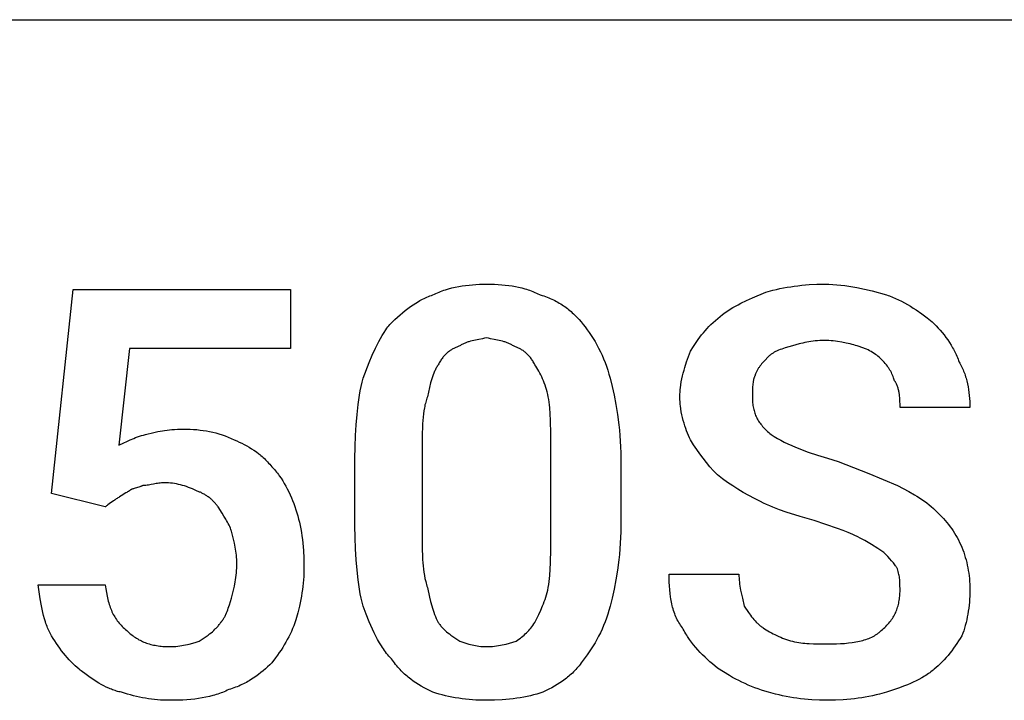
# Model space of a CAD drawing. Units: millimetres. Extents: x 0 to 27000, y -35 to 18400.
# Drawn here: x 4749 to 5246, y 1702 to 2046 of the extents above; entities that cross this region are included whole.
import ezdxf

# ---------------------------------------------------------------- set-up
doc = ezdxf.new("R2010")
doc.units = ezdxf.units.MM
doc.header["$MEASUREMENT"] = 0
doc.layers.add('- TAB', color=4, linetype='Continuous', true_color=0x00ffff)
doc.layers.add('- TITLES', color=7, linetype='Continuous', true_color=0x7fffbf)

msp = doc.modelspace()

# ---------------------------------------------------------------- linework, layer by layer
at = {"layer": '- TAB'}
msp.add_lwpolyline([(4500, 2045.56), (27000, 2045.56)], dxfattribs=at)
at = {"layer": '- TITLES'}
for points in [[(4765.53, 1806.52), (4776.37, 1909.45), (4886.07, 1909.45), (4886.07, 1879.66), (4804.81, 1879.66), (4799.39, 1830.9)], [(4957.86, 1906.74), (4958.62, 1907.12), (4959.4, 1907.47), (4960.18, 1907.82), (4960.97, 1908.14), (4961.76, 1908.46), (4962.56, 1908.75), (4963.37, 1909.04), (4964.19, 1909.3), (4965.83, 1909.8), (4967.5, 1910.24), (4969.19, 1910.64), (4970.89, 1910.98), (4972.62, 1911.27), (4974.35, 1911.52), (4976.1, 1911.72), (4977.86, 1911.89), (4979.62, 1912.01), (4981.39, 1912.1), (4983.17, 1912.15), (4984.95, 1912.16)], [(4984.95, 1912.16), (4986.95, 1912.15), (4988.89, 1912.1), (4990.77, 1912.01), (4992.61, 1911.89), (4994.39, 1911.72), (4996.14, 1911.52), (4997.84, 1911.27), (4999.51, 1910.98), (5001.14, 1910.64), (5002.75, 1910.24), (5004.33, 1909.8), (5005.12, 1909.56), (5005.9, 1909.3), (5006.67, 1909.04), (5007.45, 1908.75), (5008.22, 1908.46), (5008.98, 1908.14), (5010.51, 1907.47), (5012.04, 1906.74)], [(5102.78, 1895.91), (5104.05, 1896.89), (5105.33, 1897.82), (5106.61, 1898.7), (5107.9, 1899.53), (5109.21, 1900.32), (5110.54, 1901.08), (5111.9, 1901.8), (5113.28, 1902.51), (5116.14, 1903.88), (5119.16, 1905.24), (5125.81, 1908.1)], [(5125.81, 1908.1), (5129.37, 1909.05), (5131.15, 1909.48), (5132.94, 1909.88), (5134.74, 1910.24), (5136.55, 1910.57), (5138.36, 1910.88), (5140.2, 1911.15), (5142.05, 1911.38), (5143.92, 1911.59), (5145.8, 1911.77), (5147.71, 1911.91), (5151.6, 1912.1), (5155.61, 1912.16)], [(5155.61, 1912.16), (5157.64, 1912.13), (5159.67, 1912.04), (5161.69, 1911.89), (5163.71, 1911.7), (5165.72, 1911.45), (5167.72, 1911.16), (5169.71, 1910.83), (5171.69, 1910.47), (5175.59, 1909.65), (5179.41, 1908.73), (5186.76, 1906.74)], [(4936.19, 1891.85), (4938.73, 1894.32), (4940.01, 1895.5), (4941.29, 1896.65), (4942.58, 1897.76), (4943.88, 1898.82), (4945.19, 1899.84), (4946.52, 1900.82), (4947.86, 1901.75), (4949.22, 1902.63), (4950.6, 1903.45), (4951.29, 1903.85), (4952, 1904.23), (4952.71, 1904.59), (4953.42, 1904.94), (4954.14, 1905.28), (4954.87, 1905.6), (4955.61, 1905.91), (4956.35, 1906.2), (4957.1, 1906.48), (4957.86, 1906.74)], [(5012.04, 1906.74), (5012.92, 1906.48), (5013.78, 1906.2), (5014.63, 1905.91), (5015.47, 1905.6), (5016.29, 1905.28), (5017.09, 1904.94), (5017.88, 1904.59), (5018.66, 1904.23), (5019.42, 1903.85), (5020.17, 1903.45), (5020.91, 1903.05), (5021.63, 1902.63), (5022.34, 1902.19), (5023.04, 1901.75), (5023.72, 1901.29), (5024.39, 1900.82), (5025.06, 1900.34), (5025.7, 1899.84), (5026.34, 1899.34), (5026.97, 1898.82), (5027.58, 1898.29), (5028.19, 1897.76), (5028.78, 1897.21), (5029.37, 1896.65), (5030.51, 1895.5), (5031.61, 1894.32), (5032.67, 1893.1), (5033.71, 1891.85)], [(5186.76, 1906.74), (5187.52, 1906.48), (5188.28, 1906.21), (5189.8, 1905.61), (5191.32, 1904.95), (5192.83, 1904.25), (5194.33, 1903.49), (5195.83, 1902.7), (5197.31, 1901.86), (5198.78, 1900.99), (5200.23, 1900.08), (5201.66, 1899.15), (5204.47, 1897.22), (5207.18, 1895.23), (5209.78, 1893.2)], [(5087.88, 1878.3), (5089.41, 1880.78), (5090.97, 1883.15), (5091.78, 1884.29), (5092.6, 1885.42), (5093.44, 1886.53), (5094.32, 1887.61), (5095.22, 1888.68), (5096.16, 1889.74), (5097.14, 1890.79), (5098.17, 1891.82), (5099.24, 1892.85), (5100.36, 1893.87), (5101.54, 1894.89), (5102.78, 1895.91)], [(5209.78, 1893.2), (5211.81, 1891.1), (5212.81, 1890.01), (5213.8, 1888.88), (5214.78, 1887.72), (5215.73, 1886.53), (5216.67, 1885.31), (5217.57, 1884.06), (5218.44, 1882.77), (5219.28, 1881.45), (5220.08, 1880.11), (5220.46, 1879.42), (5220.83, 1878.72), (5221.19, 1878.02), (5221.54, 1877.31), (5221.87, 1876.59), (5222.19, 1875.87), (5222.5, 1875.13), (5222.79, 1874.39), (5223.06, 1873.64), (5223.33, 1872.88)], [(4922.64, 1864.76), (4925.71, 1872.61), (4927.29, 1876.3), (4928.91, 1879.82), (4929.74, 1881.51), (4930.59, 1883.16), (4931.46, 1884.74), (4932.36, 1886.28), (4933.27, 1887.76), (4934.22, 1889.18), (4934.7, 1889.87), (4935.19, 1890.54), (4935.68, 1891.2), (4936.19, 1891.85)], [(5033.71, 1891.85), (5034.72, 1890.54), (5035.73, 1889.18), (5036.74, 1887.76), (5037.73, 1886.28), (5038.7, 1884.74), (5039.66, 1883.16), (5040.59, 1881.51), (5041.49, 1879.82), (5042.37, 1878.09), (5043.2, 1876.3), (5044, 1874.48), (5044.75, 1872.61), (5045.46, 1870.7), (5046.11, 1868.75), (5046.71, 1866.77), (5047.25, 1864.76)], [(4984.95, 1885.07), (4983.95, 1884.83), (4982.98, 1884.62), (4981.12, 1884.25), (4979.35, 1883.91), (4977.67, 1883.55), (4976.85, 1883.35), (4976.05, 1883.13), (4975.65, 1883.01), (4975.25, 1882.88), (4974.86, 1882.74), (4974.47, 1882.6), (4974.08, 1882.44), (4973.7, 1882.27), (4973.31, 1882.1), (4972.93, 1881.91), (4972.55, 1881.7), (4972.17, 1881.49), (4971.78, 1881.26), (4971.4, 1881.01)], [(4998.49, 1881.01), (4998.11, 1881.26), (4997.73, 1881.49), (4997.35, 1881.7), (4996.97, 1881.91), (4996.58, 1882.1), (4996.2, 1882.27), (4995.81, 1882.44), (4995.42, 1882.6), (4995.03, 1882.74), (4994.64, 1882.88), (4994.25, 1883.01), (4993.85, 1883.13), (4993.04, 1883.35), (4992.23, 1883.55), (4990.54, 1883.91), (4988.78, 1884.25), (4986.92, 1884.62), (4985.95, 1884.83), (4984.95, 1885.07)], [(5155.61, 1883.72), (5154.35, 1883.7), (5153.13, 1883.66), (5151.94, 1883.58), (5150.78, 1883.49), (5149.65, 1883.36), (5148.56, 1883.22), (5147.49, 1883.05), (5146.46, 1882.87), (5145.46, 1882.67), (5144.49, 1882.46), (5143.56, 1882.24), (5142.65, 1882), (5140.94, 1881.52), (5139.35, 1881.01)], [(5171.86, 1881.01), (5171.07, 1881.26), (5170.22, 1881.52), (5169.31, 1881.76), (5168.37, 1882), (5166.36, 1882.46), (5164.24, 1882.87), (5162.06, 1883.22), (5160.96, 1883.36), (5159.86, 1883.49), (5158.77, 1883.58), (5157.69, 1883.66), (5156.64, 1883.7), (5155.61, 1883.72)], [(4971.4, 1881.01), (4971.02, 1880.88), (4970.64, 1880.74), (4970.26, 1880.59), (4969.88, 1880.44), (4969.5, 1880.27), (4969.13, 1880.1), (4968.75, 1879.91), (4968.38, 1879.72), (4968, 1879.52), (4967.63, 1879.3), (4967.27, 1879.08), (4966.9, 1878.84), (4966.54, 1878.6), (4966.18, 1878.34), (4965.83, 1878.07), (4965.48, 1877.79), (4965.13, 1877.5), (4964.79, 1877.2), (4964.45, 1876.88), (4964.11, 1876.55), (4963.79, 1876.21), (4963.46, 1875.86), (4963.14, 1875.49), (4962.83, 1875.11), (4962.53, 1874.71), (4962.23, 1874.3), (4961.93, 1873.88), (4961.64, 1873.44), (4961.36, 1872.98), (4961.09, 1872.51), (4960.83, 1872.03), (4960.57, 1871.53)], [(5009.33, 1871.53), (5009.07, 1872.03), (5008.8, 1872.51), (5008.53, 1872.98), (5008.25, 1873.44), (5007.96, 1873.88), (5007.67, 1874.3), (5007.37, 1874.71), (5007.06, 1875.11), (5006.75, 1875.49), (5006.43, 1875.86), (5006.11, 1876.21), (5005.78, 1876.55), (5005.45, 1876.88), (5005.11, 1877.2), (5004.76, 1877.5), (5004.42, 1877.79), (5004.07, 1878.07), (5003.71, 1878.34), (5003.35, 1878.6), (5002.99, 1878.84), (5002.63, 1879.08), (5002.26, 1879.3), (5001.89, 1879.52), (5001.52, 1879.72), (5001.14, 1879.91), (5000.77, 1880.1), (5000.39, 1880.27), (5000.01, 1880.44), (4999.63, 1880.59), (4999.25, 1880.74), (4998.87, 1880.88), (4998.49, 1881.01)], [(5082.47, 1855.28), (5082.47, 1856.04), (5082.5, 1856.8), (5082.54, 1857.56), (5082.59, 1858.32), (5082.65, 1859.08), (5082.73, 1859.84), (5082.93, 1861.35), (5083.18, 1862.85), (5083.47, 1864.35), (5083.79, 1865.83), (5084.16, 1867.3), (5084.56, 1868.75), (5084.98, 1870.18), (5085.89, 1872.99), (5086.87, 1875.7), (5087.88, 1878.3)], [(5139.35, 1881.01), (5137.38, 1880.5), (5135.54, 1879.97), (5134.67, 1879.7), (5133.83, 1879.41), (5133.02, 1879.12), (5132.24, 1878.81), (5131.5, 1878.48), (5131.13, 1878.31), (5130.78, 1878.14), (5130.44, 1877.96), (5130.1, 1877.78), (5129.77, 1877.59), (5129.45, 1877.39), (5129.13, 1877.19), (5128.83, 1876.98), (5128.53, 1876.77), (5128.24, 1876.55), (5127.96, 1876.32), (5127.69, 1876.08), (5127.42, 1875.84), (5127.16, 1875.59)], [(5184.05, 1874.24), (5183.52, 1874.75), (5182.97, 1875.25), (5182.38, 1875.75), (5181.76, 1876.25), (5181.11, 1876.74), (5180.43, 1877.21), (5179.72, 1877.68), (5178.97, 1878.13), (5178.19, 1878.57), (5177.38, 1878.99), (5176.54, 1879.38), (5176.11, 1879.58), (5175.67, 1879.76), (5175.22, 1879.94), (5174.76, 1880.11), (5174.3, 1880.28), (5173.83, 1880.44), (5173.35, 1880.59), (5172.86, 1880.74), (5172.36, 1880.88), (5171.86, 1881.01)], [(5127.16, 1875.59), (5125.15, 1873.54), (5124.66, 1873.01), (5124.19, 1872.47), (5123.72, 1871.92), (5123.27, 1871.36), (5122.83, 1870.78), (5122.62, 1870.48), (5122.41, 1870.18), (5122.21, 1869.88), (5122.02, 1869.57), (5121.82, 1869.25), (5121.64, 1868.93), (5121.46, 1868.6), (5121.29, 1868.26), (5121.12, 1867.92), (5120.96, 1867.57), (5120.81, 1867.22), (5120.66, 1866.86), (5120.52, 1866.49), (5120.39, 1866.11)], [(5190.82, 1863.4), (5190.31, 1864.87), (5190.04, 1865.56), (5189.76, 1866.24), (5189.47, 1866.9), (5189.15, 1867.55), (5188.99, 1867.87), (5188.82, 1868.18), (5188.64, 1868.5), (5188.45, 1868.82), (5188.26, 1869.14), (5188.05, 1869.46), (5187.84, 1869.77), (5187.62, 1870.1), (5187.15, 1870.74), (5186.63, 1871.4), (5186.07, 1872.08), (5185.45, 1872.77), (5184.78, 1873.49), (5184.05, 1874.24)], [(5223.33, 1872.88), (5223.7, 1872.24), (5224.06, 1871.6), (5224.4, 1870.94), (5224.73, 1870.28), (5225.04, 1869.61), (5225.34, 1868.94), (5225.62, 1868.26), (5225.89, 1867.57), (5226.14, 1866.88), (5226.38, 1866.18), (5226.61, 1865.47), (5226.83, 1864.76), (5227.03, 1864.05), (5227.22, 1863.33), (5227.56, 1861.88), (5227.85, 1860.41), (5228.1, 1858.93), (5228.31, 1857.44), (5228.47, 1855.93), (5228.59, 1854.42), (5228.68, 1852.9), (5228.73, 1851.38), (5228.74, 1849.86)], [(4960.57, 1871.53), (4960.32, 1871.14), (4960.08, 1870.75), (4959.84, 1870.35), (4959.61, 1869.94), (4959.39, 1869.53), (4959.18, 1869.1), (4958.97, 1868.67), (4958.77, 1868.23), (4958.38, 1867.32), (4958.02, 1866.39), (4957.68, 1865.42), (4957.35, 1864.42), (4957.04, 1863.39), (4956.74, 1862.32), (4956.19, 1860.1), (4955.15, 1855.28)], [(5016.1, 1855.28), (5015.83, 1856.53), (5015.53, 1857.75), (5015.2, 1858.94), (5014.85, 1860.1), (5014.47, 1861.23), (5014.08, 1862.32), (5013.66, 1863.39), (5013.22, 1864.42), (5012.77, 1865.42), (5012.3, 1866.39), (5011.83, 1867.32), (5011.34, 1868.23), (5010.84, 1869.1), (5010.34, 1869.94), (5009.83, 1870.75), (5009.33, 1871.53)], [(4918.58, 1824.12), (4918.64, 1830.09), (4918.83, 1835.81), (4919.15, 1841.27), (4919.6, 1846.47), (4920.17, 1851.42), (4920.87, 1856.12), (4921.26, 1858.38), (4921.69, 1860.57), (4922.15, 1862.69), (4922.64, 1864.76)], [(5047.25, 1864.76), (5048.26, 1860.57), (5049.24, 1856.12), (5050.16, 1851.42), (5050.98, 1846.47), (5051.67, 1841.27), (5051.96, 1838.57), (5052.2, 1835.81), (5052.4, 1832.98), (5052.55, 1830.09), (5052.64, 1827.14), (5052.67, 1824.12)], [(5120.39, 1866.11), (5120.33, 1865.98), (5120.27, 1865.85), (5120.15, 1865.59), (5120.04, 1865.31), (5119.94, 1865.03), (5119.85, 1864.75), (5119.76, 1864.45), (5119.68, 1864.15), (5119.61, 1863.85), (5119.54, 1863.53), (5119.48, 1863.22), (5119.42, 1862.89), (5119.37, 1862.56), (5119.28, 1861.89), (5119.2, 1861.2), (5119.15, 1860.5), (5119.11, 1859.78), (5119.06, 1858.3), (5119.04, 1855.28)], [(5193.53, 1849.86), (5193.52, 1851.44), (5193.49, 1853.12), (5193.45, 1853.98), (5193.39, 1854.86), (5193.3, 1855.74), (5193.19, 1856.63), (5193.12, 1857.07), (5193.05, 1857.52), (5192.96, 1857.96), (5192.87, 1858.4), (5192.76, 1858.84), (5192.65, 1859.28), (5192.52, 1859.71), (5192.39, 1860.14), (5192.24, 1860.57), (5192.08, 1860.99), (5191.9, 1861.41), (5191.71, 1861.82), (5191.51, 1862.23), (5191.41, 1862.43), (5191.3, 1862.63), (5191.18, 1862.82), (5191.07, 1863.02), (5190.95, 1863.21), (5190.82, 1863.4)], [(4955.15, 1855.28), (4954.9, 1854.63), (4954.67, 1853.97), (4954.46, 1853.3), (4954.26, 1852.61), (4954.07, 1851.91), (4953.89, 1851.2), (4953.73, 1850.47), (4953.58, 1849.73), (4953.32, 1848.22), (4953.1, 1846.66), (4952.92, 1845.06), (4952.78, 1843.42), (4952.67, 1841.76), (4952.58, 1840.06), (4952.48, 1836.61), (4952.44, 1829.54)], [(5017.45, 1829.54), (5017.43, 1836.61), (5017.28, 1843.42), (5017.12, 1846.66), (5016.88, 1849.73), (5016.73, 1851.2), (5016.55, 1852.61), (5016.34, 1853.97), (5016.1, 1855.28)], [(5087.88, 1833.6), (5087.38, 1834.65), (5086.87, 1835.76), (5086.38, 1836.92), (5085.89, 1838.13), (5085.43, 1839.4), (5084.98, 1840.7), (5084.56, 1842.04), (5084.16, 1843.42), (5083.79, 1844.84), (5083.47, 1846.28), (5083.18, 1847.74), (5082.93, 1849.22), (5082.73, 1850.72), (5082.65, 1851.48), (5082.59, 1852.23), (5082.54, 1852.99), (5082.5, 1853.75), (5082.47, 1854.51), (5082.47, 1855.28)], [(5119.04, 1855.28), (5119.04, 1854.52), (5119.07, 1853.78), (5119.11, 1853.06), (5119.17, 1852.35), (5119.24, 1851.65), (5119.33, 1850.97), (5119.44, 1850.3), (5119.56, 1849.65), (5119.71, 1849), (5119.87, 1848.37), (5120.05, 1847.75), (5120.25, 1847.13), (5120.47, 1846.53), (5120.7, 1845.94), (5120.96, 1845.35), (5121.24, 1844.78), (5121.53, 1844.21), (5121.85, 1843.65), (5122.18, 1843.1), (5122.54, 1842.55), (5122.92, 1842.01), (5123.32, 1841.48), (5123.74, 1840.95), (5124.18, 1840.42), (5124.64, 1839.9), (5125.13, 1839.38), (5125.63, 1838.86), (5126.16, 1838.35), (5126.72, 1837.84), (5127.29, 1837.33), (5127.89, 1836.82), (5128.52, 1836.31)], [(5228.74, 1849.86), (5193.53, 1849.86)], [(4812.93, 1836.31), (4817.04, 1837.31), (4819.17, 1837.77), (4821.4, 1838.18), (4822.56, 1838.36), (4823.75, 1838.52), (4824.99, 1838.67), (4826.27, 1838.79), (4827.59, 1838.89), (4828.97, 1838.96), (4830.4, 1839.01), (4831.9, 1839.02)], [(4831.9, 1839.02), (4833.66, 1839.01), (4835.39, 1838.96), (4837.1, 1838.87), (4838.77, 1838.75), (4840.43, 1838.58), (4842.06, 1838.38), (4843.68, 1838.13), (4845.27, 1837.84), (4846.85, 1837.5), (4848.42, 1837.1), (4849.97, 1836.66), (4851.51, 1836.17), (4853.05, 1835.61), (4854.58, 1835), (4856.11, 1834.34), (4857.63, 1833.6)], [(4799.39, 1830.9), (4801.89, 1832.12), (4803.44, 1832.85), (4805.15, 1833.6), (4806.98, 1834.36), (4807.94, 1834.73), (4808.91, 1835.09), (4809.91, 1835.43), (4810.91, 1835.75), (4811.92, 1836.04), (4812.93, 1836.31)], [(4857.63, 1833.6), (4858.9, 1833.08), (4860.17, 1832.52), (4861.43, 1831.93), (4862.69, 1831.3), (4863.94, 1830.63), (4865.18, 1829.91), (4866.41, 1829.16), (4867.62, 1828.36), (4868.82, 1827.51), (4870, 1826.61), (4870.58, 1826.14), (4871.16, 1825.66), (4871.73, 1825.16), (4872.3, 1824.65), (4872.86, 1824.13), (4873.41, 1823.59), (4873.96, 1823.04), (4874.5, 1822.48), (4875.03, 1821.9), (4875.56, 1821.3), (4876.08, 1820.69), (4876.59, 1820.06)], [(5101.43, 1816), (5099.46, 1818.03), (5097.6, 1820.08), (5095.83, 1822.16), (5094.15, 1824.29), (5092.53, 1826.49), (5090.95, 1828.76), (5089.41, 1831.13), (5087.88, 1833.6)], [(5128.52, 1836.31), (5130.07, 1835.31), (5131.69, 1834.34), (5133.38, 1833.4), (5135.14, 1832.48), (5136.97, 1831.59), (5138.87, 1830.72), (5140.85, 1829.87), (5142.91, 1829.03), (5145.04, 1828.22), (5147.26, 1827.41), (5151.94, 1825.84), (5156.98, 1824.3), (5162.38, 1822.77)], [(4952.44, 1829.54), (4952.44, 1786.2)], [(5017.45, 1786.2), (5017.45, 1829.54)], [(4918.58, 1790.26), (4918.58, 1824.12)], [(5052.67, 1824.12), (5052.67, 1790.26)], [(4876.59, 1820.06), (4877.1, 1819.54), (4877.59, 1819.01), (4878.08, 1818.47), (4878.56, 1817.91), (4879.03, 1817.33), (4879.5, 1816.75), (4879.95, 1816.14), (4880.4, 1815.53), (4881.28, 1814.27), (4882.12, 1812.97), (4882.93, 1811.62), (4883.7, 1810.24), (4884.45, 1808.83), (4885.16, 1807.39), (4885.85, 1805.93), (4886.5, 1804.44), (4887.12, 1802.94), (4887.7, 1801.43), (4888.26, 1799.91), (4888.78, 1798.39)], [(5162.38, 1822.77), (5177.78, 1816.67), (5192.17, 1810.58)], [(5123.1, 1802.45), (5120.11, 1803.98), (5117.24, 1805.52), (5114.46, 1807.1), (5111.76, 1808.72), (5109.12, 1810.4), (5106.53, 1812.17), (5103.97, 1814.03), (5101.43, 1816)], [(4811.58, 1810.58), (4811.33, 1810.46), (4811.07, 1810.34), (4810.82, 1810.23), (4810.57, 1810.13), (4810.32, 1810.03), (4810.07, 1809.94), (4809.57, 1809.78), (4807.69, 1809.23), (4807.25, 1809.1), (4806.83, 1808.97), (4806.63, 1808.9), (4806.43, 1808.83), (4806.24, 1808.75), (4806.06, 1808.68), (4805.88, 1808.59), (4805.79, 1808.55), (4805.7, 1808.51), (4805.62, 1808.46), (4805.54, 1808.42), (4805.46, 1808.37), (4805.38, 1808.32), (4805.3, 1808.27), (4805.22, 1808.22), (4805.15, 1808.16), (4805.08, 1808.11), (4805.01, 1808.05), (4804.94, 1807.99), (4804.87, 1807.93), (4804.81, 1807.87)], [(4822.42, 1811.93), (4822.04, 1811.93), (4821.67, 1811.92), (4821.31, 1811.9), (4820.95, 1811.88), (4820.26, 1811.81), (4819.58, 1811.72), (4818.92, 1811.62), (4818.27, 1811.51), (4817, 1811.26), (4815.72, 1811.01), (4815.08, 1810.89), (4814.42, 1810.79), (4813.74, 1810.7), (4813.05, 1810.64), (4812.69, 1810.61), (4812.33, 1810.59), (4811.96, 1810.58), (4811.58, 1810.58)], [(4838.67, 1807.87), (4837.65, 1808.36), (4836.64, 1808.82), (4835.62, 1809.25), (4834.61, 1809.65), (4833.59, 1810.01), (4832.57, 1810.35), (4831.56, 1810.65), (4830.54, 1810.92), (4829.53, 1811.16), (4828.51, 1811.36), (4827.49, 1811.54), (4826.48, 1811.68), (4825.46, 1811.79), (4824.45, 1811.87), (4823.43, 1811.92), (4822.42, 1811.93)], [(5192.17, 1810.58), (5195.16, 1809.05), (5198.02, 1807.51), (5200.75, 1805.94), (5202.06, 1805.13), (5203.35, 1804.32), (5204.6, 1803.48), (5205.82, 1802.63), (5207.02, 1801.76), (5208.17, 1800.87), (5209.3, 1799.95), (5210.4, 1799.01), (5211.46, 1798.04), (5212.49, 1797.04)], [(4792.62, 1799.74), (4765.53, 1806.52)], [(4798.04, 1803.81), (4797.91, 1803.68), (4797.77, 1803.55), (4797.62, 1803.43), (4797.47, 1803.3), (4797.15, 1803.05), (4796.81, 1802.79), (4796.08, 1802.28), (4795.33, 1801.78), (4794.57, 1801.27), (4793.85, 1800.76), (4793.51, 1800.51), (4793.18, 1800.25), (4793.03, 1800.13), (4792.89, 1800), (4792.75, 1799.87), (4792.62, 1799.74)], [(4804.81, 1807.87), (4804.32, 1807.62), (4803.85, 1807.36), (4803.41, 1807.11), (4802.99, 1806.85), (4802.19, 1806.35), (4801.42, 1805.84), (4800.65, 1805.33), (4799.86, 1804.82), (4799.43, 1804.57), (4798.99, 1804.32), (4798.53, 1804.06), (4798.04, 1803.81)], [(4849.5, 1799.74), (4849.25, 1800.12), (4848.98, 1800.49), (4848.71, 1800.85), (4848.43, 1801.2), (4848.14, 1801.55), (4847.85, 1801.89), (4847.55, 1802.22), (4847.24, 1802.54), (4846.93, 1802.85), (4846.61, 1803.16), (4846.29, 1803.45), (4845.96, 1803.74), (4845.62, 1804.03), (4845.28, 1804.3), (4844.94, 1804.57), (4844.59, 1804.82), (4844.24, 1805.07), (4843.89, 1805.32), (4843.53, 1805.55), (4843.17, 1805.78), (4842.8, 1805.99), (4842.44, 1806.2), (4842.07, 1806.41), (4841.7, 1806.6), (4841.32, 1806.79), (4840.95, 1806.97), (4840.57, 1807.14), (4840.19, 1807.3), (4839.81, 1807.45), (4839.43, 1807.6), (4839.05, 1807.74), (4838.67, 1807.87)], [(4856.28, 1787.55), (4856.15, 1787.94), (4856.01, 1788.32), (4855.71, 1789.08), (4855.38, 1789.84), (4855.03, 1790.6), (4854.65, 1791.36), (4854.25, 1792.13), (4853.83, 1792.89), (4853.4, 1793.65), (4852.48, 1795.17), (4851.51, 1796.7), (4849.5, 1799.74)], [(4888.78, 1798.39), (4889.27, 1796.85), (4889.73, 1795.28), (4890.16, 1793.68), (4890.56, 1792.04), (4890.93, 1790.37), (4891.26, 1788.68), (4891.56, 1786.95), (4891.83, 1785.18), (4892.07, 1783.39), (4892.27, 1781.57), (4892.45, 1779.71), (4892.59, 1777.82), (4892.78, 1773.95), (4892.85, 1769.95)], [(5150.19, 1792.97), (5143.1, 1795.02), (5136.14, 1797.2), (5132.74, 1798.38), (5129.43, 1799.64), (5127.8, 1800.3), (5126.21, 1800.99), (5124.64, 1801.71), (5123.1, 1802.45)], [(5212.49, 1797.04), (5214.46, 1795), (5215.4, 1793.98), (5216.3, 1792.95), (5217.17, 1791.91), (5218.01, 1790.87), (5218.82, 1789.81), (5219.6, 1788.74), (5220.35, 1787.65), (5221.06, 1786.55), (5221.74, 1785.42), (5222.4, 1784.27), (5223.01, 1783.1), (5223.6, 1781.91), (5224.16, 1780.68), (5224.68, 1779.43)], [(4922.64, 1749.63), (4922.15, 1751.69), (4921.69, 1753.82), (4921.26, 1756.01), (4920.87, 1758.26), (4920.17, 1762.96), (4919.6, 1767.92), (4919.15, 1773.12), (4918.83, 1778.58), (4918.64, 1784.3), (4918.58, 1790.26)], [(5052.67, 1790.26), (5052.64, 1787.25), (5052.55, 1784.3), (5052.4, 1781.41), (5052.2, 1778.58), (5051.96, 1775.82), (5051.67, 1773.12), (5050.98, 1767.92), (5050.16, 1762.96), (5049.24, 1758.26), (5048.26, 1753.82), (5047.25, 1749.63)], [(5171.86, 1784.85), (5170.81, 1785.35), (5169.7, 1785.86), (5167.33, 1786.88), (5164.76, 1787.89), (5162.04, 1788.91), (5150.19, 1792.97)], [(4858.99, 1771.3), (4858.97, 1772.32), (4858.92, 1773.33), (4858.85, 1774.35), (4858.75, 1775.36), (4858.63, 1776.38), (4858.49, 1777.4), (4858.14, 1779.43), (4857.73, 1781.46), (4857.27, 1783.49), (4856.28, 1787.55)], [(4952.44, 1786.2), (4952.48, 1778.54), (4952.58, 1775.01), (4952.67, 1773.31), (4952.78, 1771.64), (4952.92, 1770), (4953.1, 1768.4), (4953.32, 1766.81), (4953.58, 1765.25), (4953.89, 1763.7), (4954.26, 1762.16), (4954.46, 1761.4), (4954.67, 1760.64), (4954.9, 1759.87), (4955.15, 1759.11)], [(5016.1, 1759.11), (5016.34, 1760.64), (5016.55, 1762.16), (5016.88, 1765.25), (5017.12, 1768.4), (5017.28, 1771.64), (5017.43, 1778.54), (5017.45, 1786.2)], [(5185.4, 1776.72), (5182.33, 1778.75), (5179.14, 1780.78), (5177.45, 1781.8), (5175.69, 1782.81), (5173.83, 1783.83), (5171.86, 1784.85)], [(5224.68, 1779.43), (5225.17, 1778.16), (5225.63, 1776.89), (5226.06, 1775.61), (5226.46, 1774.33), (5226.82, 1773.04), (5227.16, 1771.74), (5227.46, 1770.43), (5227.73, 1769.1), (5227.97, 1767.76), (5228.17, 1766.4), (5228.35, 1765.02), (5228.49, 1763.62), (5228.6, 1762.19), (5228.68, 1760.74), (5228.73, 1759.27), (5228.74, 1757.76)], [(5192.17, 1768.59), (5192.04, 1768.85), (5191.91, 1769.1), (5191.76, 1769.35), (5191.61, 1769.61), (5191.45, 1769.86), (5191.28, 1770.12), (5190.93, 1770.62), (5190.55, 1771.13), (5190.15, 1771.64), (5189.73, 1772.15), (5189.3, 1772.66), (5188.38, 1773.67), (5187.41, 1774.69), (5185.4, 1776.72)], [(4856.28, 1753.69), (4857.27, 1757.78), (4857.73, 1759.86), (4858.14, 1761.99), (4858.32, 1763.08), (4858.49, 1764.18), (4858.63, 1765.31), (4858.75, 1766.45), (4858.85, 1767.63), (4858.92, 1768.82), (4858.97, 1770.05), (4858.99, 1771.3)], [(4892.85, 1769.95), (4892.83, 1768.18), (4892.78, 1766.45), (4892.7, 1764.74), (4892.59, 1763.05), (4892.45, 1761.37), (4892.27, 1759.71), (4892.07, 1758.05), (4891.83, 1756.4), (4891.56, 1754.75), (4891.26, 1753.1), (4890.56, 1749.76), (4889.73, 1746.36), (4888.78, 1742.86)], [(5193.53, 1757.76), (5193.51, 1760.59), (5193.46, 1761.9), (5193.42, 1762.54), (5193.36, 1763.17), (5193.29, 1763.81), (5193.2, 1764.45), (5193.09, 1765.1), (5192.96, 1765.76), (5192.8, 1766.43), (5192.62, 1767.13), (5192.41, 1767.85), (5192.17, 1768.59)], [(5083.82, 1738.79), (5083.32, 1739.44), (5082.85, 1740.1), (5082.4, 1740.77), (5081.97, 1741.46), (5081.57, 1742.16), (5081.18, 1742.88), (5080.82, 1743.61), (5080.48, 1744.36), (5080.15, 1745.12), (5079.85, 1745.9), (5079.56, 1746.68), (5079.3, 1747.48), (5079.05, 1748.3), (5078.82, 1749.13), (5078.6, 1749.96), (5078.4, 1750.82), (5078.22, 1751.68), (5078.05, 1752.55), (5077.9, 1753.44), (5077.76, 1754.34), (5077.53, 1756.16), (5077.34, 1758.03), (5077.21, 1759.94), (5077.12, 1761.89), (5077.06, 1763.87), (5077.05, 1765.88)], [(5077.05, 1765.88), (5112.26, 1765.88)], [(5112.26, 1765.88), (5112.28, 1764.87), (5112.32, 1763.85), (5112.4, 1762.84), (5112.5, 1761.82), (5112.62, 1760.8), (5112.76, 1759.79), (5113.11, 1757.76), (5113.52, 1755.73), (5113.98, 1753.69), (5114.97, 1749.63)], [(4765.53, 1734.73), (4765.16, 1735.37), (4764.8, 1736.03), (4764.46, 1736.71), (4764.13, 1737.39), (4763.81, 1738.09), (4763.51, 1738.81), (4763.22, 1739.54), (4762.95, 1740.28), (4762.68, 1741.03), (4762.43, 1741.79), (4761.96, 1743.35), (4761.53, 1744.95), (4761.13, 1746.58), (4760.76, 1748.25), (4760.42, 1749.94), (4759.82, 1753.4), (4758.76, 1760.47)], [(4758.76, 1760.47), (4792.62, 1760.47)], [(4792.62, 1760.47), (4792.89, 1758.48), (4793.19, 1756.59), (4793.54, 1754.78), (4793.73, 1753.91), (4793.93, 1753.06), (4794.14, 1752.23), (4794.37, 1751.42), (4794.61, 1750.62), (4794.86, 1749.85), (4795.12, 1749.09), (4795.4, 1748.35), (4795.69, 1747.63), (4796, 1746.92), (4796.33, 1746.23), (4796.67, 1745.56), (4797.03, 1744.9), (4797.41, 1744.25), (4797.8, 1743.62), (4798.21, 1743), (4798.64, 1742.39), (4799.09, 1741.8), (4799.56, 1741.22), (4800.05, 1740.65), (4800.57, 1740.09), (4801.1, 1739.54), (4801.65, 1739), (4802.23, 1738.47), (4802.83, 1737.95), (4803.45, 1737.44)], [(4955.15, 1759.11), (4956.19, 1754.27), (4956.74, 1751.99), (4957.35, 1749.8), (4957.68, 1748.73), (4958.02, 1747.67), (4958.38, 1746.62), (4958.77, 1745.59), (4959.18, 1744.56), (4959.61, 1743.54), (4960.08, 1742.52), (4960.57, 1741.5)], [(5009.33, 1741.5), (5011.34, 1745.59), (5012.3, 1747.67), (5013.22, 1749.8), (5013.66, 1750.89), (5014.08, 1751.99), (5014.47, 1753.12), (5014.85, 1754.27), (5015.2, 1755.44), (5015.53, 1756.63), (5015.83, 1757.86), (5016.1, 1759.11)], [(4850.86, 1741.5), (4850.98, 1741.63), (4851.11, 1741.77), (4851.23, 1741.9), (4851.35, 1742.04), (4851.47, 1742.19), (4851.59, 1742.33), (4851.7, 1742.48), (4851.81, 1742.64), (4852.03, 1742.96), (4852.25, 1743.29), (4852.46, 1743.63), (4852.66, 1743.98), (4852.85, 1744.34), (4853.04, 1744.71), (4853.23, 1745.09), (4853.41, 1745.48), (4853.75, 1746.27), (4854.08, 1747.09), (4854.39, 1747.92), (4854.68, 1748.77), (4855.24, 1750.46), (4856.28, 1753.69)], [(5184.05, 1737.44), (5184.67, 1737.95), (5185.27, 1738.47), (5185.85, 1739), (5186.4, 1739.54), (5186.93, 1740.08), (5187.44, 1740.63), (5187.92, 1741.19), (5188.39, 1741.76), (5188.83, 1742.33), (5189.25, 1742.92), (5189.65, 1743.51), (5190.02, 1744.11), (5190.38, 1744.71), (5190.72, 1745.33), (5191.03, 1745.95), (5191.33, 1746.58), (5191.6, 1747.22), (5191.86, 1747.87), (5192.1, 1748.52), (5192.31, 1749.19), (5192.51, 1749.86), (5192.69, 1750.54), (5192.86, 1751.22), (5193, 1751.92), (5193.13, 1752.62), (5193.23, 1753.33), (5193.33, 1754.05), (5193.4, 1754.77), (5193.46, 1755.51), (5193.5, 1756.25), (5193.52, 1757), (5193.53, 1757.76)], [(5228.74, 1757.76), (5228.73, 1756.23), (5228.68, 1754.71), (5228.6, 1753.19), (5228.49, 1751.68), (5228.35, 1750.18), (5228.17, 1748.69), (5227.97, 1747.2), (5227.73, 1745.74), (5227.46, 1744.28), (5227.16, 1742.85), (5226.82, 1741.44), (5226.46, 1740.04), (5226.06, 1738.67), (5225.63, 1737.33), (5225.17, 1736.02), (5224.68, 1734.73)], [(4937.54, 1722.54), (4936.92, 1723.18), (4936.3, 1723.84), (4935.71, 1724.52), (4935.12, 1725.21), (4934.56, 1725.91), (4934, 1726.63), (4933.46, 1727.36), (4932.93, 1728.11), (4932.41, 1728.87), (4931.9, 1729.64), (4930.92, 1731.23), (4929.98, 1732.87), (4929.08, 1734.56), (4928.2, 1736.3), (4927.36, 1738.08), (4925.73, 1741.78), (4924.17, 1745.63), (4922.64, 1749.63)], [(5047.25, 1749.63), (5046.71, 1747.61), (5046.11, 1745.63), (5045.46, 1743.69), (5044.75, 1741.78), (5044, 1739.91), (5043.2, 1738.08), (5042.37, 1736.3), (5041.49, 1734.56), (5040.59, 1732.87), (5039.66, 1731.23), (5038.7, 1729.64), (5037.73, 1728.11), (5036.74, 1726.63), (5035.73, 1725.21), (5034.72, 1723.84), (5033.71, 1722.54)], [(5114.97, 1749.63), (5117.03, 1746.6), (5118.09, 1745.13), (5118.64, 1744.41), (5119.2, 1743.7), (5119.78, 1743.01), (5120.38, 1742.34), (5121, 1741.69), (5121.32, 1741.37), (5121.64, 1741.06), (5121.97, 1740.75), (5122.3, 1740.45), (5122.64, 1740.16), (5122.99, 1739.87), (5123.35, 1739.59), (5123.71, 1739.32), (5124.08, 1739.05), (5124.45, 1738.79)], [(4840.02, 1732.02), (4843.05, 1734.08), (4844.52, 1735.14), (4845.24, 1735.69), (4845.95, 1736.26), (4846.64, 1736.84), (4847.31, 1737.43), (4847.96, 1738.05), (4848.28, 1738.37), (4848.59, 1738.69), (4848.9, 1739.02), (4849.2, 1739.35), (4849.49, 1739.69), (4849.78, 1740.04), (4850.06, 1740.4), (4850.34, 1740.76), (4850.6, 1741.13), (4850.86, 1741.5)], [(4888.78, 1742.86), (4888.26, 1741.35), (4887.7, 1739.87), (4887.12, 1738.42), (4886.5, 1737), (4885.85, 1735.6), (4885.16, 1734.22), (4884.45, 1732.86), (4883.7, 1731.51), (4882.93, 1730.19), (4882.12, 1728.88), (4881.28, 1727.58), (4880.4, 1726.29), (4879.5, 1725.01), (4878.56, 1723.73), (4876.59, 1721.19)], [(4960.57, 1741.5), (4960.83, 1741.13), (4961.09, 1740.76), (4961.36, 1740.4), (4961.64, 1740.04), (4961.93, 1739.69), (4962.23, 1739.35), (4962.53, 1739.02), (4962.83, 1738.69), (4963.14, 1738.37), (4963.46, 1738.05), (4964.11, 1737.43), (4964.79, 1736.84), (4965.48, 1736.26), (4966.18, 1735.69), (4966.9, 1735.14), (4968.38, 1734.08), (4971.4, 1732.02)], [(4999.85, 1732.02), (5000.59, 1732.53), (5001.31, 1733.04), (5002, 1733.56), (5002.66, 1734.08), (5003.3, 1734.6), (5003.92, 1735.14), (5004.51, 1735.69), (5005.09, 1736.26), (5005.66, 1736.84), (5006.21, 1737.43), (5006.75, 1738.05), (5007.27, 1738.69), (5007.79, 1739.35), (5008.31, 1740.04), (5008.82, 1740.76), (5009.33, 1741.5)], [(5101.43, 1718.48), (5098.89, 1720.57), (5097.64, 1721.67), (5096.39, 1722.8), (5095.16, 1723.95), (5093.95, 1725.14), (5092.77, 1726.37), (5091.61, 1727.62), (5090.48, 1728.91), (5089.39, 1730.22), (5088.34, 1731.57), (5087.33, 1732.95), (5086.37, 1734.37), (5085.91, 1735.08), (5085.47, 1735.81), (5085.03, 1736.55), (5084.61, 1737.29), (5084.21, 1738.04), (5083.82, 1738.79)], [(5124.45, 1738.79), (5125.23, 1738.29), (5126.04, 1737.78), (5126.87, 1737.28), (5127.73, 1736.78), (5128.62, 1736.3), (5129.52, 1735.82), (5130.45, 1735.35), (5131.39, 1734.9), (5132.35, 1734.46), (5133.33, 1734.05), (5134.31, 1733.65), (5135.31, 1733.27), (5136.31, 1732.92), (5137.32, 1732.59), (5138.34, 1732.29), (5139.35, 1732.02)], [(4780.43, 1717.12), (4779.92, 1717.51), (4779.41, 1717.92), (4778.4, 1718.77), (4777.39, 1719.68), (4776.39, 1720.64), (4775.39, 1721.64), (4774.4, 1722.7), (4773.43, 1723.79), (4772.47, 1724.91), (4771.53, 1726.07), (4770.6, 1727.26), (4769.69, 1728.47), (4768.81, 1729.69), (4767.95, 1730.94), (4767.11, 1732.2), (4766.31, 1733.46), (4765.53, 1734.73)], [(4803.45, 1737.44), (4803.97, 1736.94), (4804.49, 1736.46), (4805.01, 1735.99), (4805.55, 1735.54), (4806.1, 1735.1), (4806.65, 1734.68), (4807.22, 1734.27), (4807.79, 1733.89), (4808.38, 1733.51), (4808.97, 1733.16), (4809.58, 1732.81), (4810.19, 1732.49), (4810.82, 1732.18), (4811.46, 1731.89), (4812.1, 1731.61), (4812.77, 1731.35), (4813.44, 1731.1), (4814.12, 1730.87), (4814.82, 1730.66), (4815.53, 1730.46), (4816.25, 1730.27), (4816.99, 1730.11), (4817.74, 1729.96), (4818.5, 1729.82), (4819.28, 1729.7), (4820.07, 1729.6), (4820.87, 1729.51), (4821.69, 1729.44), (4822.53, 1729.39), (4823.38, 1729.35), (4824.24, 1729.32), (4825.12, 1729.31)], [(5156.96, 1730.67), (5161.4, 1730.74), (5163.52, 1730.83), (5165.57, 1730.96), (5167.55, 1731.15), (5169.46, 1731.38), (5170.38, 1731.52), (5171.29, 1731.67), (5172.18, 1731.84), (5173.04, 1732.02), (5173.89, 1732.22), (5174.72, 1732.44), (5175.52, 1732.67), (5176.31, 1732.92), (5177.08, 1733.18), (5177.82, 1733.47), (5178.54, 1733.77), (5179.24, 1734.1), (5179.59, 1734.27), (5179.92, 1734.44), (5180.26, 1734.62), (5180.58, 1734.8), (5180.9, 1734.99), (5181.22, 1735.19), (5181.53, 1735.39), (5181.83, 1735.59), (5182.13, 1735.81), (5182.42, 1736.02), (5182.7, 1736.24), (5182.99, 1736.47), (5183.26, 1736.71), (5183.53, 1736.94), (5183.79, 1737.19), (5184.05, 1737.44)], [(5224.68, 1734.73), (5223.9, 1733.46), (5223.1, 1732.2), (5222.26, 1730.94), (5221.4, 1729.69), (5220.52, 1728.47), (5219.61, 1727.26), (5218.68, 1726.07), (5217.74, 1724.91), (5216.78, 1723.79), (5215.81, 1722.7), (5214.82, 1721.64), (5213.82, 1720.64), (5212.82, 1719.68), (5211.81, 1718.77), (5210.8, 1717.92), (5210.29, 1717.51), (5209.78, 1717.12)], [(4825.12, 1729.31), (4826.14, 1729.33), (4827.15, 1729.37), (4828.16, 1729.45), (4829.17, 1729.55), (4830.16, 1729.67), (4831.15, 1729.81), (4832.12, 1729.98), (4833.08, 1730.16), (4834.03, 1730.36), (4834.95, 1730.57), (4836.74, 1731.03), (4838.44, 1731.52), (4840.02, 1732.02)], [(4971.4, 1732.02), (4974.47, 1731.03), (4976.05, 1730.57), (4976.85, 1730.36), (4977.67, 1730.16), (4978.5, 1729.98), (4979.35, 1729.81), (4980.22, 1729.67), (4981.12, 1729.55), (4982.03, 1729.45), (4982.98, 1729.37), (4983.95, 1729.33), (4984.95, 1729.31)], [(4984.95, 1729.31), (4985.96, 1729.33), (4986.98, 1729.37), (4987.99, 1729.45), (4988.99, 1729.55), (4989.98, 1729.67), (4990.97, 1729.81), (4991.94, 1729.98), (4992.9, 1730.16), (4993.85, 1730.36), (4994.77, 1730.57), (4996.57, 1731.03), (4998.26, 1731.52), (4999.85, 1732.02)], [(5139.35, 1732.02), (5140.37, 1731.78), (5141.39, 1731.58), (5142.41, 1731.39), (5143.44, 1731.24), (5144.47, 1731.11), (5145.52, 1731), (5146.58, 1730.91), (5147.65, 1730.84), (5149.84, 1730.74), (5152.11, 1730.69), (5156.96, 1730.67)], [(4876.59, 1721.19), (4875.56, 1720.17), (4874.5, 1719.16), (4873.39, 1718.16), (4872.25, 1717.17), (4871.08, 1716.19), (4869.86, 1715.24), (4868.59, 1714.3), (4867.28, 1713.4), (4865.92, 1712.53), (4865.23, 1712.1), (4864.52, 1711.69), (4863.79, 1711.29), (4863.06, 1710.89), (4862.31, 1710.51), (4861.55, 1710.14), (4860.77, 1709.78), (4859.98, 1709.43), (4859.17, 1709.1), (4858.35, 1708.78), (4857.52, 1708.47), (4856.67, 1708.18), (4855.8, 1707.9), (4854.92, 1707.64)], [(4957.86, 1706.29), (4954.87, 1707.82), (4953.43, 1708.6), (4952.02, 1709.4), (4950.64, 1710.22), (4949.29, 1711.07), (4947.97, 1711.96), (4946.68, 1712.89), (4946.05, 1713.37), (4945.43, 1713.87), (4944.82, 1714.38), (4944.21, 1714.9), (4943.61, 1715.44), (4943.02, 1715.99), (4942.43, 1716.56), (4941.86, 1717.15), (4941.29, 1717.75), (4940.73, 1718.37), (4940.18, 1719.01), (4939.64, 1719.68), (4939.1, 1720.36), (4938.57, 1721.06), (4938.05, 1721.79), (4937.54, 1722.54)], [(5033.71, 1722.54), (5033.19, 1721.79), (5032.67, 1721.06), (5032.15, 1720.36), (5031.61, 1719.68), (5031.07, 1719.01), (5030.52, 1718.37), (5029.96, 1717.75), (5029.39, 1717.15), (5028.81, 1716.56), (5028.23, 1715.99), (5027.64, 1715.44), (5027.04, 1714.9), (5026.43, 1714.38), (5025.82, 1713.87), (5025.2, 1713.37), (5024.56, 1712.89), (5023.28, 1711.96), (5021.96, 1711.07), (5020.61, 1710.22), (5019.23, 1709.4), (5017.82, 1708.6), (5016.37, 1707.82), (5013.39, 1706.29)], [(4800.74, 1706.29), (4800.11, 1706.42), (4799.47, 1706.57), (4798.84, 1706.74), (4798.21, 1706.92), (4797.57, 1707.12), (4796.94, 1707.33), (4796.3, 1707.55), (4795.67, 1707.79), (4795.03, 1708.04), (4794.4, 1708.31), (4793.13, 1708.88), (4791.86, 1709.51), (4790.59, 1710.18), (4789.32, 1710.9), (4788.05, 1711.67), (4786.78, 1712.48), (4785.51, 1713.34), (4784.24, 1714.23), (4782.97, 1715.16), (4780.43, 1717.12)], [(5127.16, 1706.29), (5125.4, 1706.81), (5123.67, 1707.37), (5121.96, 1707.96), (5120.28, 1708.57), (5118.63, 1709.22), (5117, 1709.91), (5115.38, 1710.62), (5113.79, 1711.37), (5112.21, 1712.15), (5110.64, 1712.95), (5109.09, 1713.8), (5107.54, 1714.67), (5104.48, 1716.51), (5101.43, 1718.48)], [(5209.78, 1717.12), (5209.14, 1716.62), (5208.5, 1716.14), (5207.84, 1715.67), (5207.18, 1715.21), (5206.51, 1714.77), (5205.84, 1714.34), (5204.47, 1713.53), (5203.08, 1712.76), (5201.66, 1712.03), (5200.23, 1711.34), (5198.78, 1710.69), (5197.31, 1710.07), (5195.83, 1709.48), (5192.83, 1708.36), (5186.76, 1706.29)], [(4825.12, 1702.23), (4823.6, 1702.24), (4822.08, 1702.29), (4820.55, 1702.37), (4819.03, 1702.48), (4817.51, 1702.62), (4815.98, 1702.8), (4814.46, 1703), (4812.93, 1703.24), (4811.41, 1703.51), (4809.89, 1703.81), (4808.36, 1704.15), (4806.84, 1704.51), (4805.32, 1704.91), (4803.79, 1705.34), (4802.27, 1705.8), (4800.74, 1706.29)], [(4854.92, 1707.64), (4854.16, 1707.27), (4853.38, 1706.91), (4852.6, 1706.57), (4851.81, 1706.24), (4851.01, 1705.93), (4850.2, 1705.63), (4849.38, 1705.35), (4848.55, 1705.08), (4847.71, 1704.83), (4846.87, 1704.59), (4845.14, 1704.14), (4843.36, 1703.75), (4841.55, 1703.41), (4839.68, 1703.12), (4837.77, 1702.87), (4835.8, 1702.66), (4833.78, 1702.5), (4831.7, 1702.38), (4829.57, 1702.29), (4825.12, 1702.23)], [(4984.95, 1702.23), (4983.17, 1702.24), (4981.39, 1702.29), (4979.62, 1702.37), (4977.86, 1702.48), (4976.1, 1702.62), (4974.35, 1702.8), (4972.62, 1703), (4970.89, 1703.24), (4969.19, 1703.51), (4967.5, 1703.81), (4965.83, 1704.15), (4964.19, 1704.51), (4962.56, 1704.91), (4960.97, 1705.34), (4959.4, 1705.8), (4957.86, 1706.29)], [(5013.39, 1706.29), (5011.85, 1705.8), (5010.28, 1705.34), (5008.68, 1704.91), (5007.04, 1704.51), (5005.37, 1704.15), (5003.68, 1703.81), (5001.95, 1703.51), (5000.18, 1703.24), (4998.39, 1703), (4996.57, 1702.8), (4994.71, 1702.62), (4992.82, 1702.48), (4988.95, 1702.29), (4984.95, 1702.23)], [(5156.96, 1702.23), (5152.96, 1702.29), (5149.07, 1702.48), (5147.16, 1702.62), (5145.27, 1702.8), (5143.4, 1703), (5141.55, 1703.24), (5139.72, 1703.51), (5137.9, 1703.81), (5136.09, 1704.15), (5134.29, 1704.51), (5132.5, 1704.91), (5130.72, 1705.34), (5127.16, 1706.29)], [(5186.76, 1706.29), (5183.2, 1705.34), (5181.42, 1704.91), (5179.63, 1704.51), (5177.83, 1704.15), (5176.02, 1703.81), (5174.2, 1703.51), (5172.37, 1703.24), (5170.52, 1703), (5168.65, 1702.8), (5166.76, 1702.62), (5164.85, 1702.48), (5160.96, 1702.29), (5156.96, 1702.23)]]:
    msp.add_lwpolyline(points, dxfattribs=at)

doc.saveas('drawing.dxf')
